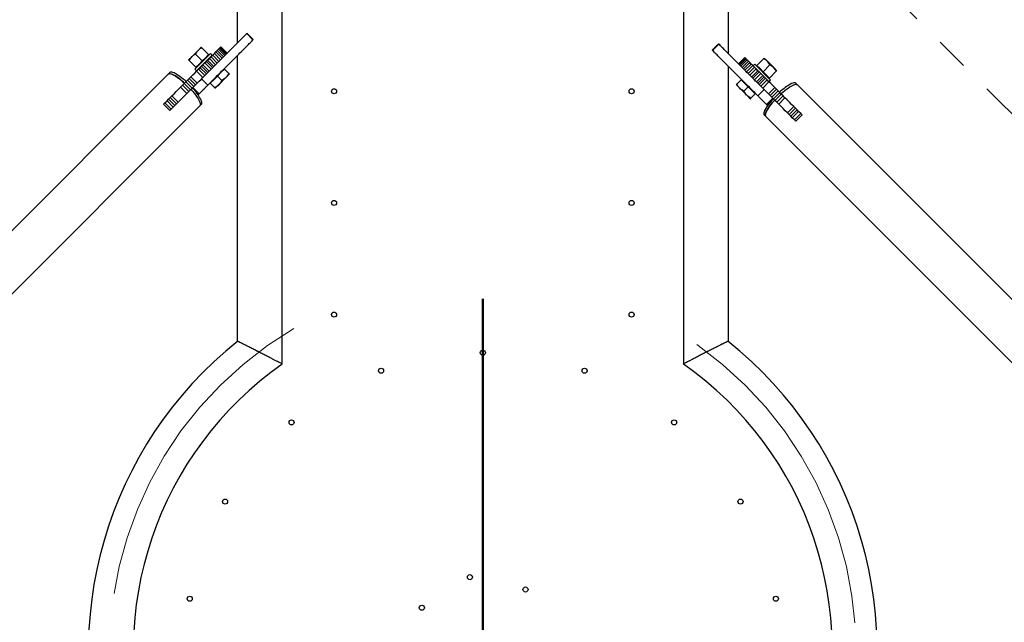
# Model space of a CAD drawing. Units: millimetres. Extents: x 0 to 59.4, y 0 to 42.1.
# Drawn here: x 12.3 to 16.1, y 11.6 to 13.9 of the extents above; entities that cross this region are included whole.
import ezdxf

# ---------------------------------------------------------------- set-up
doc = ezdxf.new("R2010")
doc.units = ezdxf.units.MM
doc.linetypes.add('CENTER', pattern=[1.016, 0.635, -0.127, 0.127, -0.127])
doc.linetypes.add('CENTERX2', pattern=[2.032, 1.27, -0.254, 0.254, -0.254])
doc.layers.add('LE_NORM', color=179, linetype='Continuous', lineweight=50)
doc.styles.add('SLDTEXTSTYLE0', font='TXT', dxfattribs={"width": 0.605})
doc.dimstyles.new('SLDDIMSTYLE1', dxfattribs={"dimtxt": 0.35, "dimasz": 0.3, "dimexe": 0, "dimexo": 0.0625, "dimgap": 0.0875, "dimtad": 1, "dimdec": 1, "dimlfac": 35, "dimrnd": 1e-09, "dimzin": 12, "dimdsep": 46, "dimtxsty": 'SLDTEXTSTYLE0', "dimsah": 1, "dimcen": 0.09, "dimadec": 0, "dimazin": 3, "dimtfac": 1, "dimtdec": 0, "dimtofl": 0, "dimtmove": 0, "dimatfit": 3, "dimfxl": 0, "dimfrac": 2, "dimtolj": 1, "dimtzin": 12, "dimarcsym": 0})

# ---------------------------------------------------------------- blocks, each defined once
blk = doc.blocks.new('_D_9')
at = {"layer": 'LE_NORM', "color": 7}
for p, q in [((13.0985, 29.977), (2.126, 29.977)), ((2.2251, 29.977), (2.2251, 2.277)), ((12.6281, 2.277), (2.126, 2.277))]:
    blk.add_line(p, q, dxfattribs=at)
for points in [[(2.2251, 29.977), (2.1251, 29.677), (2.3251, 29.677)], [(2.2251, 2.277), (2.3251, 2.577), (2.1251, 2.577)]]:
    blk.add_solid(points, dxfattribs=at)
at = {"layer": 'LE_NORM', "color": 7, "insert": (1.7739, 15.6336), "char_height": 0.35, "attachment_point": 1, "rotation": 90, "style": 'SLDTEXTSTYLE0'}
blk.add_mtext('969,5', dxfattribs=at)
blk = doc.blocks.new('SW_CENTERMARKSYMBOL_0')
at = {"layer": 'LE_NORM', "color": 0}
for p, q in [((0, 0.0143), (0, 1.3496)), ((-0.0143, 0), (-1.3496, 0)), ((0, 0), (-0.0071, 0)), ((0, 0), (0, 0.0071)), ((0, 0), (0, -0.0071)), ((0, 0), (0.0071, 0)), ((0.0143, 0), (1.3496, 0)), ((0, -0.0143), (0, -1.3496))]:
    blk.add_line(p, q, dxfattribs=at)

msp = doc.modelspace()

# ---------------------------------------------------------------- linework, layer by layer
at = {"color": 7, "linetype": 'CENTER', "lineweight": 18}
msp.add_line((8.8505, 20.8167), (20.6161, 9.0511), dxfattribs=at)
at = {"color": 7, "linetype": 'Continuous', "lineweight": 25}
for p, q in [((13.3276, 12.5781), (13.3276, 16.1585)), ((14.8696, 16.1585), (14.8696, 12.5781)), ((13.1553, 14.6028), (13.1553, 13.8082)), ((15.0419, 13.7674), (15.0419, 14.6028)), ((13.1917, 13.8446), (13.1929, 13.8458)), ((13.1917, 13.8446), (13.2159, 13.8203)), ((13.2172, 13.8216), (13.1929, 13.8458)), ((13.2159, 13.8203), (13.2172, 13.8216)), ((15.0042, 13.805), (14.98, 13.7808)), ((14.9812, 13.7796), (15.0054, 13.8038)), ((15.0054, 13.8038), (15.0042, 13.805)), ((12.9806, 13.7559), (13.0049, 13.7801)), ((13.053, 13.7684), (12.9924, 13.7078)), ((13.021, 13.7397), (12.9949, 13.7658)), ((13.0049, 13.7801), (13.017, 13.7923)), ((13.0453, 13.764), (13.0192, 13.7901)), ((13.059, 13.7624), (13.053, 13.7684)), ((13.0612, 13.7626), (13.0675, 13.7688)), ((13.0675, 13.7688), (13.0733, 13.7747)), ((13.0917, 13.7446), (13.0675, 13.7688)), ((13.0733, 13.7747), (13.0786, 13.78)), ((13.0976, 13.7505), (13.0733, 13.7747)), ((13.0786, 13.78), (13.0832, 13.7846)), ((13.1029, 13.7558), (13.0786, 13.78)), ((13.0832, 13.7846), (13.0869, 13.7883)), ((13.1074, 13.7603), (13.0832, 13.7846)), ((13.0869, 13.7883), (13.0897, 13.7911)), ((13.1111, 13.764), (13.0869, 13.7883)), ((13.0897, 13.7911), (13.0915, 13.7928)), ((13.1139, 13.7668), (13.0897, 13.7911)), ((13.0915, 13.7928), (13.0921, 13.7935)), ((13.1157, 13.7686), (13.0915, 13.7928)), ((13.1164, 13.7693), (13.0921, 13.7935)), ((14.9812, 13.7796), (14.98, 13.7808)), ((12.9685, 13.7438), (12.9806, 13.7559)), ((12.9968, 13.7155), (12.9707, 13.7416)), ((12.9968, 13.7155), (13.0089, 13.7276)), ((13.059, 13.7624), (12.9984, 13.7017)), ((13.0089, 13.7276), (13.021, 13.7397)), ((13.021, 13.7397), (13.0332, 13.7518)), ((13.0233, 13.7247), (13.0307, 13.7321)), ((13.0307, 13.7321), (13.0369, 13.7382)), ((13.0549, 13.7078), (13.0307, 13.7321)), ((13.0332, 13.7518), (13.0453, 13.764)), ((13.0369, 13.7382), (13.0418, 13.7432)), ((13.0611, 13.714), (13.0369, 13.7382)), ((13.0418, 13.7432), (13.0483, 13.7497)), ((13.0661, 13.7189), (13.0418, 13.7432)), ((13.0459, 13.7472), (13.0449, 13.7482)), ((13.0469, 13.7624), (13.0453, 13.764)), ((13.0483, 13.7497), (13.0548, 13.7562)), ((13.0726, 13.7255), (13.0483, 13.7497)), ((13.0548, 13.7562), (13.0612, 13.7626)), ((13.079, 13.7319), (13.0548, 13.7562)), ((13.0854, 13.7383), (13.0612, 13.7626)), ((13.1553, 13.7597), (13.1553, 12.6658)), ((15.105, 13.7527), (15.0808, 13.7285)), ((15.1057, 13.7521), (15.0814, 13.7278)), ((15.1075, 13.7503), (15.0832, 13.726)), ((15.1103, 13.7475), (15.086, 13.7232)), ((15.114, 13.7438), (15.0897, 13.7195)), ((15.1186, 13.7392), (15.0943, 13.7149)), ((15.1238, 13.7339), (15.0996, 13.7097)), ((15.1057, 13.7521), (15.105, 13.7527)), ((15.1297, 13.728), (15.1055, 13.7038)), ((15.1075, 13.7503), (15.1057, 13.7521)), ((15.1103, 13.7475), (15.1075, 13.7503)), ((15.114, 13.7438), (15.1103, 13.7475)), ((15.1186, 13.7392), (15.114, 13.7438)), ((15.1238, 13.7339), (15.1186, 13.7392)), ((15.1297, 13.728), (15.1238, 13.7339)), ((15.136, 13.7218), (15.1297, 13.728)), ((15.1434, 13.7268), (15.1373, 13.7208)), ((15.204, 13.6662), (15.1434, 13.7268)), ((15.151, 13.7224), (15.1772, 13.7485)), ((15.1793, 13.7507), (15.1915, 13.7385)), ((15.1915, 13.7385), (15.2157, 13.7143)), ((12.8904, 13.6893), (8.842, 9.6409)), ((12.8966, 13.6949), (12.8921, 13.6905)), ((12.9845, 13.6859), (12.992, 13.6934)), ((12.992, 13.6934), (12.9995, 13.7009)), ((12.9924, 13.7078), (12.9984, 13.7017)), ((12.9968, 13.7155), (12.9984, 13.7139)), ((12.9995, 13.7009), (13.0063, 13.7077)), ((13.0237, 13.6766), (12.9995, 13.7009)), ((13.0063, 13.7077), (13.0126, 13.714)), ((13.0306, 13.6835), (13.0063, 13.7077)), ((13.0126, 13.714), (13.0183, 13.7197)), ((13.0126, 13.7159), (13.0135, 13.7149)), ((13.0368, 13.6897), (13.0126, 13.714)), ((13.0183, 13.7197), (13.0233, 13.7247)), ((13.0425, 13.6954), (13.0183, 13.7197)), ((13.0476, 13.7005), (13.0233, 13.7247)), ((13.0306, 13.6835), (13.0368, 13.6897)), ((13.0368, 13.6897), (13.0425, 13.6954)), ((13.0425, 13.6954), (13.0476, 13.7005)), ((13.0476, 13.7005), (13.0549, 13.7078)), ((13.0794, 13.6814), (13.093, 13.695)), ((13.093, 13.695), (13.1067, 13.7086)), ((13.1067, 13.7086), (13.1055, 13.7099)), ((13.1067, 13.7086), (13.1232, 13.6921)), ((13.1257, 13.6897), (13.112, 13.676)), ((15.0419, 12.6658), (15.0419, 13.7189)), ((15.136, 13.7218), (15.1117, 13.6975)), ((15.1424, 13.7154), (15.1181, 13.6911)), ((15.1489, 13.7089), (15.1246, 13.6846)), ((15.1554, 13.7024), (15.1311, 13.6781)), ((15.1424, 13.7154), (15.136, 13.7218)), ((15.1603, 13.6974), (15.1361, 13.6732)), ((15.1979, 13.6601), (15.1373, 13.7208)), ((15.1665, 13.6913), (15.1422, 13.667)), ((15.1489, 13.7089), (15.1424, 13.7154)), ((15.1554, 13.7024), (15.1489, 13.7089)), ((15.151, 13.7224), (15.1494, 13.7208)), ((15.151, 13.7224), (15.1632, 13.7103)), ((15.1515, 13.7066), (15.1513, 13.7065)), ((15.1603, 13.6974), (15.1554, 13.7024)), ((15.1665, 13.6913), (15.1603, 13.6974)), ((15.1632, 13.7103), (15.1753, 13.6981)), ((15.1738, 13.6839), (15.1665, 13.6913)), ((15.1753, 13.6981), (15.2014, 13.7243)), ((15.1753, 13.6981), (15.1874, 13.686)), ((15.1995, 13.6739), (15.2257, 13.7)), ((15.2157, 13.7143), (15.2278, 13.7022)), ((12.9455, 13.6469), (12.9522, 13.6536)), ((12.9522, 13.6536), (12.9583, 13.6597)), ((12.9765, 13.6294), (12.9522, 13.6536)), ((12.9583, 13.6597), (12.9643, 13.6656)), ((12.9826, 13.6355), (12.9583, 13.6597)), ((12.9643, 13.6656), (12.9706, 13.672)), ((12.9885, 13.6414), (12.9643, 13.6656)), ((12.9706, 13.672), (12.9773, 13.6787)), ((12.9948, 13.6477), (12.9706, 13.672)), ((12.9773, 13.6787), (12.9845, 13.6859)), ((13.0016, 13.6545), (12.9773, 13.6787)), ((12.9948, 13.6477), (13.0016, 13.6545)), ((13.0016, 13.6545), (13.0087, 13.6616)), ((13.0087, 13.6616), (13.0163, 13.6692)), ((13.0163, 13.6692), (13.0237, 13.6766)), ((13.0179, 13.6708), (13.0422, 13.6466)), ((13.0181, 13.671), (13.0423, 13.6468)), ((13.0237, 13.6766), (13.0306, 13.6835)), ((13.0509, 13.6553), (13.0521, 13.6541)), ((13.0521, 13.6541), (13.0658, 13.6677)), ((13.0521, 13.6541), (13.0687, 13.6375)), ((13.0658, 13.6677), (13.0794, 13.6814)), ((13.0794, 13.6814), (13.0959, 13.6648)), ((13.0847, 13.6487), (13.112, 13.676)), ((15.0905, 13.6679), (15.0739, 13.6513)), ((15.0917, 13.6691), (15.0905, 13.6679)), ((15.0905, 13.6679), (15.1041, 13.6542)), ((15.1041, 13.6542), (15.1178, 13.6406)), ((15.1496, 13.6597), (15.1422, 13.667)), ((15.1738, 13.6839), (15.1496, 13.6597)), ((15.1547, 13.6546), (15.1496, 13.6597)), ((15.1789, 13.6788), (15.1547, 13.6546)), ((15.1603, 13.6489), (15.1547, 13.6546)), ((15.1846, 13.6732), (15.1603, 13.6489)), ((15.1909, 13.6669), (15.1666, 13.6426)), ((15.1977, 13.66), (15.1735, 13.6358)), ((15.1789, 13.6788), (15.1738, 13.6839)), ((15.1846, 13.6732), (15.1789, 13.6788)), ((15.1836, 13.6741), (15.1838, 13.6743)), ((15.1909, 13.6669), (15.1846, 13.6732)), ((15.1874, 13.686), (15.1995, 13.6739)), ((15.1977, 13.66), (15.1909, 13.6669)), ((15.2052, 13.6526), (15.1977, 13.66)), ((15.1979, 13.6723), (15.1995, 13.6739)), ((15.1979, 13.6601), (15.204, 13.6662)), ((15.2127, 13.645), (15.2052, 13.6526)), ((15.3051, 13.6497), (15.3006, 13.6541)), ((12.9047, 13.6061), (12.9126, 13.614)), ((12.9126, 13.614), (12.9213, 13.6227)), ((12.9213, 13.6227), (12.93, 13.6314)), ((12.93, 13.6314), (12.9381, 13.6395)), ((12.9381, 13.6395), (12.9455, 13.6469)), ((12.9623, 13.6152), (12.9381, 13.6395)), ((12.9697, 13.6226), (12.9455, 13.6469)), ((12.9543, 13.6072), (12.9623, 13.6152)), ((12.9623, 13.6152), (12.9697, 13.6226)), ((12.9697, 13.6226), (12.9765, 13.6294)), ((12.9765, 13.6294), (12.9826, 13.6355)), ((12.9826, 13.6355), (12.9885, 13.6414)), ((12.9849, 13.6378), (13.0091, 13.6135)), ((12.985, 13.6379), (13.0092, 13.6136)), ((12.9885, 13.6414), (12.9948, 13.6477)), ((12.9982, 13.6187), (13.0062, 13.6106)), ((13.0711, 13.6351), (13.0847, 13.6487)), ((15.0715, 13.6489), (15.0851, 13.6352)), ((15.0851, 13.6352), (15.1124, 13.608)), ((15.1178, 13.6406), (15.1012, 13.624)), ((15.1178, 13.6406), (15.1314, 13.627)), ((15.145, 13.6133), (15.1285, 13.5968)), ((15.1314, 13.627), (15.145, 13.6133)), ((15.145, 13.6133), (15.1462, 13.6145)), ((15.1548, 13.606), (15.179, 13.6302)), ((15.155, 13.6058), (15.1792, 13.63)), ((15.1666, 13.6426), (15.1603, 13.6489)), ((15.1735, 13.6358), (15.1666, 13.6426)), ((15.1809, 13.6283), (15.1735, 13.6358)), ((15.1885, 13.6208), (15.1809, 13.6283)), ((15.1956, 13.6136), (15.1885, 13.6208)), ((15.2199, 13.6379), (15.1956, 13.6136)), ((15.2024, 13.6069), (15.1956, 13.6136)), ((15.2266, 13.6311), (15.2024, 13.6069)), ((15.233, 13.6248), (15.2087, 13.6005)), ((15.2199, 13.6379), (15.2127, 13.645)), ((15.2389, 13.6189), (15.2146, 13.5946)), ((15.2266, 13.6311), (15.2199, 13.6379)), ((15.233, 13.6248), (15.2266, 13.6311)), ((15.2389, 13.6189), (15.233, 13.6248)), ((15.245, 13.6128), (15.2389, 13.6189)), ((19.3551, 9.6002), (15.3068, 13.6485)), ((12.8732, 13.5746), (12.8774, 13.5788)), ((12.8774, 13.5788), (12.8858, 13.5872)), ((12.9016, 13.5545), (12.8774, 13.5788)), ((12.8858, 13.5872), (12.8913, 13.5927)), ((12.91, 13.5629), (12.8858, 13.5872)), ((12.8913, 13.5927), (12.8976, 13.599)), ((12.9155, 13.5684), (12.8913, 13.5927)), ((12.8976, 13.599), (12.9047, 13.6061)), ((12.9218, 13.5747), (12.8976, 13.599)), ((12.9289, 13.5818), (12.9047, 13.6061)), ((12.9218, 13.5747), (12.9289, 13.5818)), ((12.9289, 13.5818), (12.9368, 13.5897)), ((12.9368, 13.5897), (12.9455, 13.5984)), ((12.9455, 13.5984), (12.9543, 13.6072)), ((15.126, 13.5943), (15.1124, 13.608)), ((15.1879, 13.5728), (15.2122, 13.5971)), ((15.188, 13.5728), (15.2122, 13.597)), ((15.1909, 13.5698), (15.1994, 13.5783)), ((15.2087, 13.6005), (15.2024, 13.6069)), ((15.2146, 13.5946), (15.2087, 13.6005)), ((15.2207, 13.5885), (15.2146, 13.5946)), ((15.245, 13.6128), (15.2207, 13.5885)), ((15.2275, 13.5818), (15.2207, 13.5885)), ((15.2517, 13.606), (15.2275, 13.5818)), ((15.2349, 13.5744), (15.2275, 13.5818)), ((15.2591, 13.5986), (15.2349, 13.5744)), ((15.2517, 13.606), (15.245, 13.6128)), ((15.2591, 13.5986), (15.2517, 13.606)), ((15.2672, 13.5906), (15.2591, 13.5986)), ((15.2759, 13.5818), (15.2672, 13.5906)), ((15.2846, 13.5731), (15.2759, 13.5818)), ((8.9638, 9.5191), (13.0122, 13.5675)), ((12.8722, 13.5736), (12.8732, 13.5746)), ((12.8722, 13.5736), (12.8965, 13.5494)), ((12.8965, 13.5494), (12.8975, 13.5504)), ((12.8975, 13.5504), (12.9016, 13.5545)), ((12.9016, 13.5545), (12.91, 13.5629)), ((12.91, 13.5629), (12.9155, 13.5684)), ((12.9155, 13.5684), (12.9218, 13.5747)), ((13.0133, 13.5692), (13.0178, 13.5737)), ((15.243, 13.5663), (15.2349, 13.5744)), ((15.2517, 13.5576), (15.243, 13.5663)), ((15.2604, 13.5489), (15.2517, 13.5576)), ((15.2683, 13.541), (15.2604, 13.5489)), ((15.2925, 13.5652), (15.2683, 13.541)), ((15.2754, 13.5339), (15.2683, 13.541)), ((15.2996, 13.5581), (15.2754, 13.5339)), ((15.3059, 13.5518), (15.2817, 13.5276)), ((15.2925, 13.5652), (15.2846, 13.5731)), ((15.3114, 13.5463), (15.2872, 13.5221)), ((15.2996, 13.5581), (15.2925, 13.5652)), ((15.3198, 13.5379), (15.2956, 13.5137)), ((15.3059, 13.5518), (15.2996, 13.5581)), ((15.3114, 13.5463), (15.3059, 13.5518)), ((15.3198, 13.5379), (15.3114, 13.5463)), ((15.324, 13.5338), (15.3198, 13.5379)), ((15.1794, 13.5329), (15.1838, 13.5284)), ((15.185, 13.5267), (19.2333, 9.4784)), ((15.2817, 13.5276), (15.2754, 13.5339)), ((15.2872, 13.5221), (15.2817, 13.5276)), ((15.2956, 13.5137), (15.2872, 13.5221)), ((15.2997, 13.5095), (15.2956, 13.5137)), ((15.3007, 13.5085), (15.2997, 13.5095)), ((15.3007, 13.5085), (15.325, 13.5328)), ((15.325, 13.5328), (15.324, 13.5338)), ((13.1553, 12.6658), (13.2422, 12.6215)), ((14.9549, 12.6215), (15.0419, 12.6658))]:
    msp.add_line(p, q, dxfattribs=at)
at = {"color": 7, "linetype": 'Continuous', "lineweight": 25, "flags": 128}
for points in [[(12.8904, 13.6893), (12.8912, 13.69), (12.8935, 13.6909), (12.8964, 13.691), (12.9, 13.6903), (12.9042, 13.689), (12.9089, 13.6869), (12.9142, 13.6842), (12.9198, 13.6808), (12.9259, 13.6767), (12.9322, 13.6722), (12.9388, 13.6671), (12.9455, 13.6615), (12.9522, 13.6556), (12.9533, 13.6547)], [(12.9532, 13.6546), (12.949, 13.6583), (12.9423, 13.664), (12.9357, 13.6694), (12.9293, 13.6742), (12.9231, 13.6785), (12.9173, 13.6822), (12.9118, 13.6853), (12.9068, 13.6877), (12.9024, 13.6894), (12.8985, 13.6904), (12.8952, 13.6907), (12.8926, 13.6902), (12.8907, 13.6891), (12.8907, 13.689)], [(12.9591, 13.6605), (12.9549, 13.6642), (12.9482, 13.6699), (12.9416, 13.6752), (12.9352, 13.6801), (12.929, 13.6844), (12.9231, 13.6881), (12.9177, 13.6912), (12.9127, 13.6936), (12.9083, 13.6953), (12.9044, 13.6963), (12.9011, 13.6966), (12.8985, 13.6961), (12.8966, 13.695), (12.8966, 13.6949)], [(15.3006, 13.6541), (15.2988, 13.6553), (15.2962, 13.6558), (15.2929, 13.6555), (15.2891, 13.6545), (15.2847, 13.6529), (15.2797, 13.6505), (15.2743, 13.6474)], [(12.9775, 13.6304), (12.9784, 13.6294), (12.9844, 13.6226), (12.9899, 13.6159), (12.995, 13.6094), (12.9996, 13.603), (13.0036, 13.597), (13.007, 13.5913), (13.0098, 13.5861), (13.0118, 13.5813), (13.0132, 13.5772), (13.0138, 13.5736), (13.0137, 13.5706), (13.0129, 13.5684), (13.0122, 13.5675)], [(15.2439, 13.6138), (15.245, 13.6147), (15.2517, 13.6207), (15.2584, 13.6262), (15.265, 13.6313), (15.2713, 13.6359), (15.2773, 13.6399), (15.283, 13.6433), (15.2882, 13.6461), (15.293, 13.6482), (15.2972, 13.6495), (15.3007, 13.6501), (15.3037, 13.65), (15.3059, 13.6492), (15.3068, 13.6485)], [(13.0178, 13.5737), (13.019, 13.5756), (13.0194, 13.5781), (13.0192, 13.5814), (13.0182, 13.5852), (13.0165, 13.5897), (13.0142, 13.5946), (13.0111, 13.6)], [(15.2139, 13.5954), (15.2101, 13.5912), (15.2044, 13.5845), (15.1991, 13.5779), (15.1943, 13.5715), (15.19, 13.5653), (15.1862, 13.5595), (15.1832, 13.554), (15.1807, 13.549), (15.179, 13.5446), (15.178, 13.5407), (15.1777, 13.5374), (15.1782, 13.5348), (15.1794, 13.5329), (15.1794, 13.5329)], [(15.185, 13.5267), (15.1843, 13.5276), (15.1835, 13.5298), (15.1834, 13.5328), (15.184, 13.5363), (15.1853, 13.5405), (15.1874, 13.5453), (15.1902, 13.5505), (15.1936, 13.5562), (15.1976, 13.5622), (15.2022, 13.5685), (15.2073, 13.5751), (15.2128, 13.5818), (15.2188, 13.5885), (15.2197, 13.5896)], [(15.2198, 13.5895), (15.216, 13.5853), (15.2103, 13.5786), (15.205, 13.572), (15.2001, 13.5656), (15.1958, 13.5594), (15.1921, 13.5536), (15.189, 13.5481), (15.1866, 13.5432), (15.1849, 13.5387), (15.1839, 13.5348), (15.1836, 13.5316), (15.1841, 13.529), (15.1852, 13.527), (15.1853, 13.527)]]:
    msp.add_lwpolyline(points, dxfattribs=at)
at = {"color": 7, "linetype": 'Continuous', "lineweight": 25}
for centre in [(13.5271, 13.6233), (14.67, 13.6233), (13.5271, 13.1948), (14.67, 13.1948), (13.5271, 12.7662), (14.67, 12.7662), (14.0986, 12.62), (13.7077, 12.551), (14.4895, 12.551), (13.364, 12.3526), (14.8332, 12.3526), (13.1088, 12.0485), (15.0883, 12.0485), (14.049, 11.7585), (12.9731, 11.6756), (14.2625, 11.7111), (15.2241, 11.6756), (13.8645, 11.641)]:
    msp.add_circle(centre, 0.00971, dxfattribs=at)
for centre, radius, start, end in [((13.0943, 13.7036), 0.00343, 279.3147, 315), ((13.0572, 13.6664), 0.00343, 315, 350.6853), ((15.1028, 13.6628), 0.00343, 225, 260.6853), ((12.8059, 13.4713), 0.2423, 32.0997, 42.8873), ((15.14, 13.6256), 0.00343, 189.3147, 225), ((15.4035, 13.4417), 0.2429, 122.1308, 132.906), ((14.0986, 11.4771), 1.5147, 128.4115, 270), ((14.0986, 11.4771), 1.5147, 270, 51.5919), ((14.0986, 11.4771), 1.3424, 125.0059, 54.9997)]:
    msp.add_arc(centre, radius, start, end, dxfattribs=at)
for points, knots in [([(13.1376, 13.7904), (13.1431, 13.7959), (13.1538, 13.8067), (13.1681, 13.821), (13.1807, 13.8336), (13.188, 13.8409), (13.1917, 13.8446)], [0, 0, 0, 0, 0.2917034, 0.5680311, 0.7773484, 1, 1, 1, 1]), ([(13.1618, 13.7662), (13.1673, 13.7717), (13.178, 13.7824), (13.1923, 13.7967), (13.2049, 13.8093), (13.2122, 13.8166), (13.2159, 13.8203)], [0, 0, 0, 0, 0.2917034, 0.5680311, 0.7773484, 1, 1, 1, 1]), ([(15.0596, 13.7497), (15.0541, 13.7552), (15.0434, 13.7659), (15.0291, 13.7802), (15.0165, 13.7928), (15.0092, 13.8001), (15.0054, 13.8038)], [0, 0, 0, 0, 0.291703, 0.568031, 0.777348, 1, 1, 1, 1]), ([(12.9949, 13.7658), (12.9923, 13.7645), (12.9872, 13.7617), (12.9828, 13.7578), (12.9806, 13.7559)], [0, 0, 0, 0, 0.495458, 1, 1, 1, 1]), ([(13.0049, 13.7801), (13.0046, 13.7798), (13.0024, 13.7776), (12.9988, 13.7731), (12.9962, 13.7683), (12.9949, 13.7658)], [0, 0, 0, 0, 0.0700986, 0.5307888, 1, 1, 1, 1]), ([(13.0192, 13.7901), (13.0166, 13.7887), (13.0114, 13.786), (13.0071, 13.7821), (13.0049, 13.7801)], [0, 0, 0, 0, 0.495458, 1, 1, 1, 1]), ([(13.017, 13.7923), (13.017, 13.7922), (13.0172, 13.7921), (13.0183, 13.7909), (13.0192, 13.7901)], [0, 0, 0, 0, 0.2686336, 1, 1, 1, 1]), ([(13.0423, 13.6468), (13.0477, 13.6521), (13.0582, 13.6626), (13.0746, 13.679), (13.0912, 13.6956), (13.1083, 13.7127), (13.1258, 13.7302), (13.1438, 13.7482), (13.1558, 13.7602), (13.1618, 13.7662)], [0, 0, 0, 0, 0.150817, 0.295932, 0.436516, 0.573853, 0.715746, 0.85724, 1, 1, 1, 1]), ([(13.0479, 13.7008), (13.0488, 13.7017), (13.055, 13.7079), (13.067, 13.7199), (13.084, 13.7369), (13.1015, 13.7544), (13.1195, 13.7724), (13.1315, 13.7844), (13.1376, 13.7904)], [0, 0, 0, 0, 0.033169, 0.226219, 0.414812, 0.60966, 0.803961, 1, 1, 1, 1]), ([(15.0353, 13.7254), (15.0298, 13.7309), (15.0191, 13.7416), (15.0048, 13.756), (14.9922, 13.7686), (14.9849, 13.7758), (14.9812, 13.7796)], [0, 0, 0, 0, 0.291703, 0.568031, 0.777348, 1, 1, 1, 1]), ([(12.9685, 13.7438), (12.9685, 13.7437), (12.9687, 13.7436), (12.9698, 13.7424), (12.9707, 13.7416)], [0, 0, 0, 0, 0.268634, 1, 1, 1, 1]), ([(12.9806, 13.7559), (12.9804, 13.7556), (12.9782, 13.7534), (12.9746, 13.7488), (12.972, 13.744), (12.9707, 13.7416)], [0, 0, 0, 0, 0.070099, 0.530789, 1, 1, 1, 1]), ([(15.1493, 13.66), (15.1483, 13.6609), (15.1421, 13.6671), (15.1301, 13.6791), (15.1131, 13.6961), (15.0956, 13.7137), (15.0776, 13.7317), (15.0656, 13.7436), (15.0596, 13.7497)], [0, 0, 0, 0, 0.033734, 0.226671, 0.415154, 0.609888, 0.804075, 1, 1, 1, 1]), ([(15.1793, 13.7507), (15.1793, 13.7506), (15.1792, 13.7505), (15.178, 13.7493), (15.1772, 13.7485)], [0, 0, 0, 0, 0.2686336, 1, 1, 1, 1]), ([(15.1915, 13.7385), (15.1912, 13.7388), (15.189, 13.741), (15.1844, 13.7446), (15.1796, 13.7472), (15.1772, 13.7485)], [0, 0, 0, 0, 0.070099, 0.530789, 1, 1, 1, 1]), ([(15.2014, 13.7243), (15.2, 13.7268), (15.1973, 13.732), (15.1934, 13.7364), (15.1915, 13.7385)], [0, 0, 0, 0, 0.495458, 1, 1, 1, 1]), ([(13.1232, 13.6921), (13.1217, 13.6892), (13.1186, 13.6834), (13.1142, 13.6785), (13.112, 13.676)], [0, 0, 0, 0, 0.495458, 1, 1, 1, 1]), ([(13.1257, 13.6897), (13.1256, 13.6897), (13.1255, 13.6898), (13.1248, 13.6905), (13.1237, 13.6916), (13.1232, 13.6921)], [0, 0, 0, 0, 0.236145, 0.615941, 1, 1, 1, 1]), ([(15.1548, 13.606), (15.1495, 13.6113), (15.139, 13.6218), (15.1225, 13.6383), (15.1059, 13.6548), (15.0889, 13.6719), (15.0714, 13.6894), (15.0534, 13.7074), (15.0414, 13.7194), (15.0353, 13.7254)], [0, 0, 0, 0, 0.150817, 0.295932, 0.436516, 0.573853, 0.715746, 0.85724, 1, 1, 1, 1]), ([(15.2157, 13.7143), (15.2154, 13.7146), (15.2132, 13.7167), (15.2086, 13.7204), (15.2038, 13.7229), (15.2014, 13.7243)], [0, 0, 0, 0, 0.070099, 0.530789, 1, 1, 1, 1]), ([(15.2257, 13.7), (15.2243, 13.7026), (15.2215, 13.7078), (15.2177, 13.7121), (15.2157, 13.7143)], [0, 0, 0, 0, 0.495458, 1, 1, 1, 1]), ([(15.2278, 13.7022), (15.2278, 13.7021), (15.2277, 13.702), (15.2265, 13.7009), (15.2257, 13.7)], [0, 0, 0, 0, 0.268634, 1, 1, 1, 1]), ([(13.0959, 13.6648), (13.0944, 13.6619), (13.0913, 13.6561), (13.0869, 13.6512), (13.0847, 13.6487)], [0, 0, 0, 0, 0.495458, 1, 1, 1, 1]), ([(13.112, 13.676), (13.1117, 13.6757), (13.1092, 13.6733), (13.1041, 13.6692), (13.0987, 13.6663), (13.0959, 13.6648)], [0, 0, 0, 0, 0.070101, 0.53079, 1, 1, 1, 1]), ([(15.0739, 13.6513), (15.0734, 13.6508), (15.0724, 13.6498), (15.0716, 13.649), (15.0715, 13.6489), (15.0715, 13.6489)], [0, 0, 0, 0, 0.380136, 0.763854, 1, 1, 1, 1]), ([(15.0851, 13.6352), (15.0848, 13.6356), (15.0824, 13.638), (15.0783, 13.6432), (15.0754, 13.6486), (15.0739, 13.6513)], [0, 0, 0, 0, 0.070101, 0.53079, 1, 1, 1, 1]), ([(13.0063, 13.6107), (13.0063, 13.6107), (13.0061, 13.6105), (13.0067, 13.6111), (13.0083, 13.6127), (13.0091, 13.6135)], [0, 0, 0, 0, 0.064653, 0.537789, 1, 1, 1, 1]), ([(13.0092, 13.6136), (13.01, 13.6144), (13.0118, 13.6162), (13.0154, 13.6198), (13.0193, 13.6237), (13.024, 13.6285), (13.0292, 13.6336), (13.0354, 13.6398), (13.0397, 13.6441), (13.0422, 13.6466)], [0, 0, 0, 0, 0.135582, 0.289923, 0.431259, 0.563183, 0.708802, 0.83729, 1, 1, 1, 1]), ([(13.0847, 13.6487), (13.0844, 13.6484), (13.0819, 13.646), (13.0768, 13.6419), (13.0714, 13.639), (13.0687, 13.6375)], [0, 0, 0, 0, 0.070101, 0.53079, 1, 1, 1, 1]), ([(13.0687, 13.6375), (13.0692, 13.637), (13.0702, 13.636), (13.071, 13.6352), (13.0711, 13.6351), (13.0711, 13.6351)], [0, 0, 0, 0, 0.380136, 0.763854, 1, 1, 1, 1]), ([(15.1012, 13.624), (15.0983, 13.6256), (15.0925, 13.6287), (15.0876, 13.633), (15.0851, 13.6352)], [0, 0, 0, 0, 0.495458, 1, 1, 1, 1]), ([(15.1124, 13.608), (15.1121, 13.6083), (15.1097, 13.6108), (15.1056, 13.6159), (15.1027, 13.6213), (15.1012, 13.624)], [0, 0, 0, 0, 0.070101, 0.53079, 1, 1, 1, 1]), ([(15.1285, 13.5968), (15.1256, 13.5983), (15.1197, 13.6014), (15.1149, 13.6058), (15.1124, 13.608)], [0, 0, 0, 0, 0.495458, 1, 1, 1, 1]), ([(15.126, 13.5943), (15.1261, 13.5944), (15.1261, 13.5944), (15.1269, 13.5952), (15.1279, 13.5962), (15.1285, 13.5968)], [0, 0, 0, 0, 0.236145, 0.615941, 1, 1, 1, 1]), ([(15.1879, 13.5728), (15.1871, 13.5737), (15.1853, 13.5754), (15.1818, 13.579), (15.1778, 13.583), (15.1731, 13.5877), (15.168, 13.5928), (15.1618, 13.599), (15.1574, 13.6034), (15.155, 13.6058)], [0, 0, 0, 0, 0.135582, 0.289923, 0.431259, 0.563183, 0.708802, 0.83729, 1, 1, 1, 1]), ([(15.1909, 13.5699), (15.1909, 13.5699), (15.1911, 13.5697), (15.1904, 13.5704), (15.1888, 13.572), (15.188, 13.5728)], [0, 0, 0, 0, 0.064653, 0.537789, 1, 1, 1, 1]), ([(13.3283, 12.5769), (13.3284, 12.5769), (13.3286, 12.5767), (13.3268, 12.5776), (13.3233, 12.5795), (13.3178, 12.5823), (13.3106, 12.5859), (13.3018, 12.5904), (13.2912, 12.5958), (13.2791, 12.602), (13.2653, 12.609), (13.2505, 12.6165), (13.2348, 12.6245), (13.2191, 12.6325), (13.204, 12.6402), (13.1903, 12.6472), (13.1786, 12.6532), (13.1694, 12.6579), (13.1623, 12.6615), (13.1599, 12.6627), (13.1586, 12.6634)], [0, 0, 0, 0, 0.020062, 0.067621, 0.115191, 0.163327, 0.211482, 0.263553, 0.315645, 0.373565, 0.431501, 0.495082, 0.558664, 0.624982, 0.691277, 0.755605, 0.819894, 0.878612, 0.937298, 1, 1, 1, 1]), ([(15.0394, 12.6638), (15.0395, 12.6639), (15.0398, 12.664), (15.038, 12.6631), (15.0344, 12.6612), (15.0288, 12.6584), (15.0215, 12.6547), (15.0125, 12.6501), (15.0019, 12.6447), (14.9899, 12.6386), (14.9764, 12.6317), (14.9619, 12.6243), (14.9466, 12.6165), (14.931, 12.6086), (14.916, 12.6009), (14.902, 12.5938), (14.8901, 12.5877), (14.8805, 12.5828), (14.8731, 12.5791), (14.8708, 12.5779), (14.8696, 12.5773)], [0, 0, 0, 0, 0.019522, 0.0674465, 0.1167425, 0.1651279, 0.2147713, 0.2660451, 0.3185797, 0.3744299, 0.4316455, 0.4925743, 0.5550756, 0.6195996, 0.6859998, 0.7501673, 0.8165151, 0.8754662, 0.9366204, 1, 1, 1, 1]), ([(14.8696, 12.5773), (14.8689, 12.5769), (14.8682, 12.5766), (14.8686, 12.5768), (14.8686, 12.5768)], [0, 0, 0, 0, 0.984554, 1, 1, 1, 1])]:
    msp.add_open_spline(points, degree=3, knots=knots, dxfattribs=at)
at = {"layer": 'LE_NORM', "linetype": 'CENTERX2', "lineweight": 18}
msp.add_arc((14.0986, 11.4771), 1.4329, 120.4157, 59.5843, dxfattribs=at)

# ---------------------------------------------------------------- block references
at = {"layer": 'LE_NORM'}
msp.add_blockref('SW_CENTERMARKSYMBOL_0', (14.0986, 11.4771), dxfattribs=at)

# ---------------------------------------------------------------- dimensions: what is measured, and where the dimension line sits
at = {"layer": 'LE_NORM', "color": 7}
dim = msp.add_linear_dim(base=(2.2251, 2.277), p1=(13.1976, 29.977), p2=(12.7271, 2.277), angle=90, dimstyle='SLDDIMSTYLE1', dxfattribs=at)
dim.commit()
dim.dimension.update_dxf_attribs({"geometry": '_D_9', "text_midpoint": (2.2251, 16.127), "dimtype": 160})

doc.saveas('drawing.dxf')
